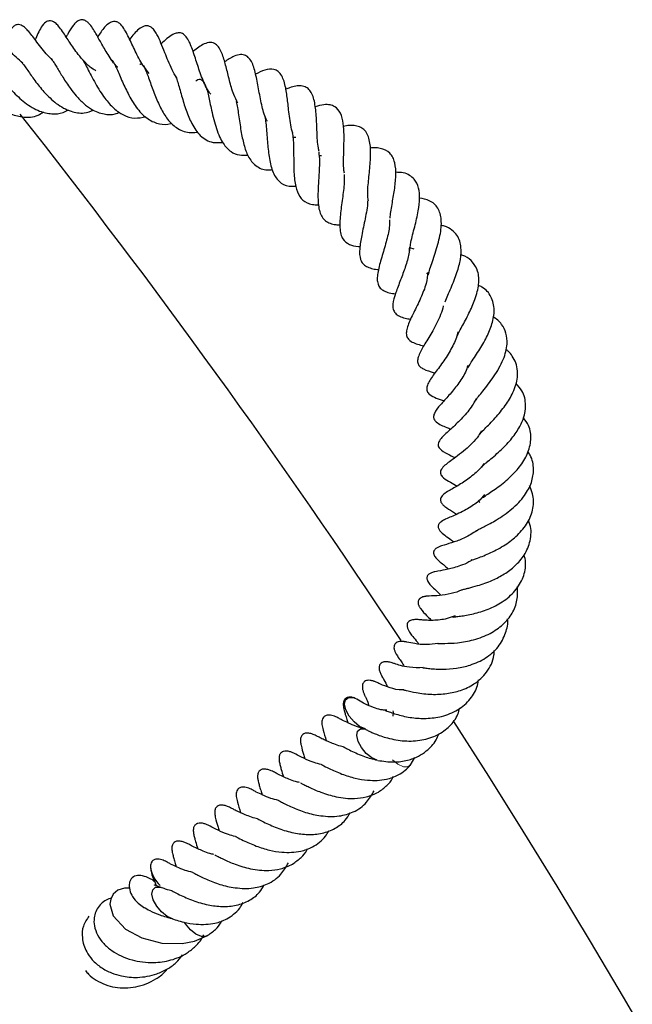
# Model space of a CAD drawing. Units: millimetres. Extents: x 0 to 420, y 0 to 297.
# Drawn here: x 173 to 179, y 243 to 252 of the extents above; entities that cross this region are included whole.
import ezdxf

# ---------------------------------------------------------------- set-up
doc = ezdxf.new("R2010")
doc.units = ezdxf.units.MM

msp = doc.modelspace()

# ---------------------------------------------------------------- linework, layer by layer
at = {"color": 7, "linetype": 'Continuous', "lineweight": 25}
for p, q in [((175.5377, 251.2936), (175.5117, 251.2941)), ((175.775, 251.125), (175.7518, 251.1253)), ((176.5824, 250.2849), (176.6231, 250.2713)), ((176.7595, 250.0405), (176.7391, 250.0439)), ((176.5901, 245.5244), (176.6336, 245.5974))]:
    msp.add_line(p, q, dxfattribs=at)
at = {"color": 7, "linetype": 'Continuous', "lineweight": 25, "flags": 128}
for points in [[(176.0734, 245.9231), (176.0291, 245.9764), (175.9985, 246.0339), (175.9863, 246.0869), (175.9942, 246.1274), (176.0212, 246.1492), (176.063, 246.1489), (176.0683, 246.1475)], [(176.175, 245.86), (176.1246, 245.8822), (176.0734, 245.9231)], [(176.1854, 245.6341), (176.1411, 245.6873), (176.1105, 245.7449), (176.0983, 245.7979), (176.1062, 245.8384), (176.1332, 245.8602), (176.1741, 245.8601)], [(176.2869, 245.5709), (176.2366, 245.5932), (176.1854, 245.6341)], [(174.0097, 244.3958), (173.9617, 244.3967), (173.9009, 244.3767), (173.8588, 244.3411), (173.8355, 244.2961), (173.8287, 244.2476), (173.8586, 244.1411), (173.9712, 244.0187), (174.1215, 243.9385), (174.3062, 243.8919), (174.4939, 243.8878), (174.6072, 243.909), (174.7207, 243.9568), (174.7207, 243.9568)], [(174.4049, 244.115), (174.4046, 244.1151), (174.3543, 244.1369), (174.3031, 244.1774), (174.2585, 244.2305), (174.2276, 244.288), (174.2148, 244.3412), (174.2223, 244.3821), (174.2488, 244.4044)], [(174.2488, 244.4044), (174.2904, 244.4046), (174.3116, 244.3977)], [(174.7203, 243.9566), (174.7114, 243.9526), (174.6699, 243.9524), (174.6197, 243.9741), (174.5684, 244.0146), (174.5239, 244.0677), (174.5144, 244.0824)]]:
    msp.add_lwpolyline(points, dxfattribs=at)
at = {"color": 8, "linetype": 'Continuous', "lineweight": 18, "flags": 128}
msp.add_lwpolyline([(176.5911, 245.5255), (176.5697, 245.5117), (176.5279, 245.512), (176.4775, 245.5343), (176.4263, 245.5752)], dxfattribs=at)
at = {"color": 7, "linetype": 'Continuous', "lineweight": 25}
for centre, radius, start, end in [((116.959, 207.2242), 71.4286, 33.522289, 38.313746), ((116.959, 207.2242), 71.4286, 273.123897, 32.80962), ((174.4571, 244.618), 0.2571, 185.06035, 230.00886)]:
    msp.add_arc(centre, radius, start, end, dxfattribs=at)
for points, knots in [([(173.6995, 251.9077), (173.6886, 251.9137), (173.65, 251.9351), (173.595, 251.9886), (173.5388, 252.0538), (173.4814, 252.1326), (173.4226, 252.2232), (173.373, 252.3006), (173.3308, 252.3449), (173.2968, 252.3648), (173.2657, 252.3683), (173.2306, 252.3545), (173.193, 252.3066), (173.167, 252.2516), (173.1498, 252.2103), (173.1416, 252.1905)], [0, 0, 0, 0, 0.037602, 0.133551, 0.218933, 0.28964, 0.43114, 0.590258, 0.648642, 0.686069, 0.71953, 0.764514, 0.838398, 0.922751, 1, 1, 1, 1]), ([(173.9003, 251.9407), (173.8999, 251.9411), (173.8645, 251.9734), (173.8123, 252.0533), (173.7444, 252.1672), (173.6951, 252.2579), (173.6574, 252.3232), (173.6105, 252.3652), (173.5846, 252.377), (173.5607, 252.377), (173.5376, 252.3687), (173.5133, 252.3506), (173.4742, 252.3043), (173.4511, 252.2644), (173.4311, 252.2267), (173.4263, 252.2176)], [0, 0, 0, 0, 0.00202, 0.154296, 0.293045, 0.43099, 0.59734, 0.638236, 0.673281, 0.70183, 0.725121, 0.764374, 0.814738, 0.955382, 1, 1, 1, 1]), ([(174.1891, 251.8827), (174.1733, 251.9022), (174.1262, 251.9607), (174.0663, 252.0753), (174.0062, 252.2034), (173.9634, 252.2932), (173.913, 252.3493), (173.879, 252.3621), (173.8484, 252.3595), (173.7948, 252.3308), (173.758, 252.2824), (173.7264, 252.2354), (173.7159, 252.2199)], [0, 0, 0, 0, 0.0789364, 0.2356573, 0.3954908, 0.5692048, 0.6458166, 0.7004994, 0.7448167, 0.7902289, 0.9302936, 1, 1, 1, 1]), ([(173.0266, 251.9764), (173.0055, 251.9948), (172.9444, 252.0482), (172.8687, 252.1351), (172.8153, 252.1981), (172.7709, 252.2409), (172.7418, 252.2617), (172.716, 252.2718), (172.6984, 252.2738), (172.6857, 252.2719), (172.6751, 252.2684), (172.6616, 252.26), (172.6454, 252.2436), (172.6185, 252.1953), (172.6081, 252.144), (172.5976, 252.091), (172.5932, 252.0691)], [0, 0, 0, 0, 0.099684, 0.2896832, 0.4638347, 0.5334084, 0.5886241, 0.6127682, 0.6402618, 0.6558789, 0.6727841, 0.6914401, 0.7118763, 0.7563427, 0.8990376, 1, 1, 1, 1]), ([(173.3001, 252.0086), (173.2854, 252.0215), (173.2495, 252.0529), (173.2029, 252.1109), (173.1375, 252.1954), (173.1022, 252.2454), (173.0534, 252.2998), (173.0202, 252.3253), (172.9917, 252.3328), (172.9726, 252.3316), (172.9519, 252.3242), (172.9316, 252.3064), (172.9106, 252.2757), (172.8931, 252.2361), (172.8794, 252.1953), (172.8689, 252.1594), (172.8636, 252.1411)], [0, 0, 0, 0, 0.065858, 0.160315, 0.263491, 0.473751, 0.54548, 0.607101, 0.637593, 0.655019, 0.674584, 0.71348, 0.749511, 0.816472, 0.906308, 1, 1, 1, 1]), ([(174.4464, 251.838), (174.4452, 251.8397), (174.4275, 251.8636), (174.3998, 251.9184), (174.3635, 251.9968), (174.329, 252.084), (174.2983, 252.1623), (174.2689, 252.2306), (174.2374, 252.2804), (174.2106, 252.3072), (174.1839, 252.3196), (174.1607, 252.3212), (174.1311, 252.3155), (174.0763, 252.2805), (174.0365, 252.2305), (174.0094, 252.1963)], [0, 0, 0, 0, 0.006976, 0.097517, 0.191146, 0.280898, 0.409972, 0.533583, 0.603314, 0.656496, 0.699711, 0.722399, 0.751405, 0.830244, 1, 1, 1, 1]), ([(174.7554, 251.6933), (174.7489, 251.702), (174.7144, 251.7473), (174.6703, 251.8533), (174.6232, 251.9933), (174.584, 252.1203), (174.5441, 252.2095), (174.4953, 252.2526), (174.4611, 252.2593), (174.3938, 252.2401), (174.3449, 252.1985), (174.3049, 252.1581), (174.301, 252.1542)], [0, 0, 0, 0, 0.034375, 0.180164, 0.324334, 0.474681, 0.622867, 0.692229, 0.758722, 0.813629, 0.981721, 1, 1, 1, 1]), ([(175.0052, 251.609), (174.9918, 251.6354), (174.9593, 251.6998), (174.9335, 251.7981), (174.9116, 251.885), (174.8918, 251.966), (174.8653, 252.0568), (174.8256, 252.1425), (174.7659, 252.1721), (174.6918, 252.159), (174.6355, 252.1196), (174.5986, 252.0891), (174.5933, 252.0846)], [0, 0, 0, 0, 0.094042, 0.229823, 0.299268, 0.372784, 0.520676, 0.666044, 0.744023, 0.824254, 0.974266, 1, 1, 1, 1]), ([(173.2926, 252.0125), (173.2922, 252.0126), (173.2908, 252.0129), (173.2987, 252.0049), (173.3151, 251.9803), (173.3382, 251.9427), (173.3746, 251.8817), (173.4169, 251.8126), (173.4691, 251.7381), (173.5218, 251.6719), (173.5857, 251.6057), (173.6706, 251.5414), (173.769, 251.507), (173.8558, 251.5007), (173.9036, 251.5213), (173.9167, 251.5269)], [0, 0, 0, 0, 0.022803, 0.087762, 0.156197, 0.216417, 0.271777, 0.379469, 0.438888, 0.514123, 0.606304, 0.695795, 0.835572, 0.955061, 1, 1, 1, 1]), ([(173.5712, 252.0235), (173.5701, 252.0226), (173.5675, 252.0205), (173.5617, 252.0249), (173.5701, 252.0211), (173.5935, 251.9832), (173.632, 251.9095), (173.6919, 251.7924), (173.7736, 251.6593), (173.8625, 251.5596), (173.9533, 251.4942), (174.0526, 251.4652), (174.1241, 251.4785), (174.1587, 251.4849)], [0, 0, 0, 0, 0.070877, 0.167441, 0.257776, 0.306824, 0.362292, 0.486008, 0.605661, 0.701165, 0.798739, 0.902579, 1, 1, 1, 1]), ([(173.839, 252.0065), (173.8405, 252.0071), (173.8439, 252.0084), (173.853, 251.9992), (173.8694, 251.9715), (173.8904, 251.9275), (173.9144, 251.8717), (173.9504, 251.7882), (174.0036, 251.6758), (174.081, 251.5503), (174.1764, 251.4572), (174.2801, 251.4152), (174.355, 251.4114), (174.3946, 251.4249), (174.3976, 251.4259)], [0, 0, 0, 0, 0.088221, 0.204672, 0.265728, 0.323863, 0.380759, 0.43686, 0.539794, 0.653432, 0.773819, 0.889173, 0.991569, 1, 1, 1, 1]), ([(175.2758, 251.4434), (175.2745, 251.4457), (175.2532, 251.4831), (175.2265, 251.5797), (175.1979, 251.7254), (175.173, 251.8661), (175.1473, 251.9653), (175.1091, 252.0259), (175.0743, 252.0517), (175.0343, 252.0608), (174.9607, 252.042), (174.9118, 252.0094), (174.8828, 251.9901)], [0, 0, 0, 0, 0.008707, 0.142577, 0.28556, 0.433736, 0.579052, 0.64826, 0.721364, 0.801813, 0.88251, 1, 1, 1, 1]), ([(172.7534, 251.9293), (172.7526, 251.9297), (172.7496, 251.9309), (172.7592, 251.9224), (172.7784, 251.8992), (172.8094, 251.8608), (172.8567, 251.8029), (172.9333, 251.714), (173.0478, 251.6085), (173.1727, 251.5335), (173.2918, 251.5074), (173.3808, 251.5123), (173.43, 251.5396), (173.4463, 251.5486)], [0, 0, 0, 0, 0.022517, 0.08635, 0.147051, 0.20715, 0.266259, 0.387779, 0.533004, 0.690318, 0.817207, 0.939351, 1, 1, 1, 1]), ([(173.0222, 251.9805), (173.0201, 251.9821), (173.0169, 251.9846), (173.0292, 251.9703), (173.0448, 251.9493), (173.0797, 251.8995), (173.1364, 251.8177), (173.2265, 251.7052), (173.3373, 251.5977), (173.4635, 251.5298), (173.5828, 251.5105), (173.6511, 251.5357), (173.6805, 251.5465)], [0, 0, 0, 0, 0.069716, 0.106386, 0.141241, 0.207311, 0.32573, 0.447424, 0.59426, 0.755301, 0.894638, 1, 1, 1, 1]), ([(174.1042, 251.9662), (174.1058, 251.9673), (174.1127, 251.9724), (174.1177, 251.9694), (174.125, 251.969), (174.1412, 251.9465), (174.1559, 251.9169), (174.1741, 251.8714), (174.2022, 251.7933), (174.2315, 251.7093), (174.2665, 251.6252), (174.3039, 251.5466), (174.3579, 251.4564), (174.4428, 251.3728), (174.5372, 251.3388), (174.6064, 251.3385), (174.6335, 251.3457), (174.636, 251.3464)], [0, 0, 0, 0, 0.023709, 0.101927, 0.235074, 0.285509, 0.329827, 0.375399, 0.424471, 0.521705, 0.568249, 0.614946, 0.708394, 0.807836, 0.929399, 0.993418, 1, 1, 1, 1]), ([(175.5092, 251.3331), (175.5029, 251.3581), (175.4903, 251.4082), (175.479, 251.4889), (175.4702, 251.5651), (175.4605, 251.6528), (175.447, 251.7581), (175.4191, 251.8511), (175.3803, 251.9033), (175.3286, 251.9283), (175.2552, 251.9193), (175.1968, 251.8903), (175.1679, 251.8759)], [0, 0, 0, 0, 0.083995, 0.168632, 0.245784, 0.317319, 0.45748, 0.609706, 0.690159, 0.763057, 0.8828, 1, 1, 1, 1]), ([(172.4885, 251.8577), (172.4888, 251.8576), (172.4893, 251.8576), (172.5012, 251.8463), (172.5225, 251.8244), (172.5599, 251.7847), (172.6189, 251.7226), (172.6985, 251.646), (172.8004, 251.569), (172.908, 251.5084), (173.0321, 251.4772), (173.1423, 251.4793), (173.201, 251.5191), (173.2167, 251.5298)], [0, 0, 0, 0, 0.0412456, 0.0737827, 0.1103068, 0.1914289, 0.2665955, 0.3957744, 0.5108239, 0.6283757, 0.7645264, 0.9368184, 1, 1, 1, 1]), ([(174.4308, 251.8587), (174.4324, 251.8552), (174.4384, 251.8423), (174.4511, 251.8046), (174.4688, 251.7454), (174.4933, 251.6585), (174.5273, 251.5427), (174.5825, 251.4118), (174.6451, 251.3195), (174.7142, 251.2695), (174.7799, 251.2436), (174.8354, 251.2477), (174.8657, 251.2499)], [0, 0, 0, 0, 0.028305, 0.10458, 0.178624, 0.252357, 0.390249, 0.528516, 0.691551, 0.785817, 0.883275, 1, 1, 1, 1]), ([(174.6174, 251.8165), (174.6242, 251.8207), (174.6439, 251.8327), (174.6597, 251.8297), (174.6811, 251.8222), (174.7035, 251.7849), (174.7209, 251.732), (174.7344, 251.6785), (174.7483, 251.6141), (174.7705, 251.5125), (174.7971, 251.4011), (174.8355, 251.3004), (174.8772, 251.2255), (174.9354, 251.1617), (175.0136, 251.1284), (175.0705, 251.1318), (175.0964, 251.1334)], [0, 0, 0, 0, 0.042965, 0.124602, 0.216226, 0.320558, 0.367597, 0.412866, 0.459179, 0.509418, 0.629799, 0.690559, 0.747939, 0.845393, 0.929828, 1, 1, 1, 1]), ([(175.7529, 251.1668), (175.7502, 251.1771), (175.7369, 251.2292), (175.7333, 251.3471), (175.7275, 251.4975), (175.7149, 251.6101), (175.6934, 251.6853), (175.6663, 251.7321), (175.6353, 251.7565), (175.5919, 251.7707), (175.5379, 251.7685), (175.4906, 251.7574), (175.4584, 251.7432), (175.447, 251.7382)], [0, 0, 0, 0, 0.036733, 0.185954, 0.340642, 0.494993, 0.572204, 0.650176, 0.733153, 0.811371, 0.884961, 0.959354, 1, 1, 1, 1]), ([(174.9892, 251.6239), (174.9932, 251.6064), (175.0012, 251.5714), (175.0118, 251.5032), (175.022, 251.4306), (175.0365, 251.336), (175.0588, 251.2261), (175.0992, 251.1115), (175.1558, 251.0407), (175.2184, 251.0066), (175.2682, 250.9926), (175.3065, 250.998), (175.3207, 250.9999)], [0, 0, 0, 0, 0.080159, 0.159996, 0.239652, 0.31745, 0.457368, 0.59584, 0.759761, 0.856189, 0.946854, 1, 1, 1, 1]), ([(175.9854, 250.9658), (175.9833, 250.9775), (175.9745, 251.0263), (175.9781, 251.1138), (175.9821, 251.2621), (175.9836, 251.398), (175.9538, 251.522), (175.9082, 251.5756), (175.8525, 251.5964), (175.7933, 251.5985), (175.7431, 251.5843), (175.7153, 251.5764)], [0, 0, 0, 0, 0.042877, 0.180193, 0.256682, 0.492445, 0.624174, 0.749642, 0.821033, 0.900637, 1, 1, 1, 1]), ([(175.2503, 251.4984), (175.2523, 251.4899), (175.258, 251.4663), (175.265, 251.4102), (175.2716, 251.3355), (175.279, 251.2367), (175.2879, 251.1374), (175.3051, 251.0482), (175.3296, 250.9633), (175.3787, 250.8866), (175.4537, 250.8443), (175.5165, 250.8464), (175.5377, 250.8471)], [0, 0, 0, 0, 0.042978, 0.118623, 0.200102, 0.281723, 0.427707, 0.505141, 0.588714, 0.759331, 0.918872, 1, 1, 1, 1]), ([(176.2061, 250.7086), (176.2036, 250.7235), (176.195, 250.7761), (176.2076, 250.8966), (176.2225, 251.051), (176.2304, 251.1995), (176.2103, 251.3025), (176.1746, 251.3605), (176.1385, 251.389), (176.0885, 251.4036), (176.0355, 251.4083), (175.9943, 251.3998), (175.9751, 251.3959)], [0, 0, 0, 0, 0.055847, 0.196694, 0.341023, 0.487554, 0.638236, 0.717031, 0.796136, 0.869134, 0.939189, 1, 1, 1, 1]), ([(175.5059, 251.3382), (175.5069, 251.3338), (175.5112, 251.3135), (175.5148, 251.2668), (175.5176, 251.1997), (175.5183, 251.1264), (175.5189, 251.051), (175.5208, 250.9755), (175.5263, 250.9048), (175.5404, 250.8253), (175.5709, 250.7445), (175.6256, 250.6977), (175.6876, 250.6782), (175.7269, 250.6762), (175.746, 250.6753)], [0, 0, 0, 0, 0.0213885, 0.0971371, 0.1728151, 0.2480889, 0.3237334, 0.4012618, 0.4808539, 0.5562757, 0.6967549, 0.8454179, 0.9247683, 1, 1, 1, 1]), ([(176.4049, 250.5541), (176.407, 250.5724), (176.4115, 250.6117), (176.4267, 250.7004), (176.4467, 250.8123), (176.4621, 250.9485), (176.4549, 251.0477), (176.4318, 251.1131), (176.394, 251.1638), (176.3346, 251.1926), (176.2695, 251.2011), (176.236, 251.1987), (176.2243, 251.1979)], [0, 0, 0, 0, 0.0642987, 0.1378693, 0.2764891, 0.4178713, 0.5725077, 0.6510323, 0.7287247, 0.8819431, 0.9588638, 1, 1, 1, 1]), ([(175.7493, 251.1589), (175.7521, 251.1334), (175.7567, 251.0928), (175.7542, 251.0188), (175.7493, 250.9303), (175.7416, 250.81), (175.7405, 250.6891), (175.7572, 250.6105), (175.7788, 250.5632), (175.8102, 250.5269), (175.8528, 250.5042), (175.8971, 250.4936), (175.9315, 250.4925), (175.9447, 250.4921)], [0, 0, 0, 0, 0.108575, 0.173776, 0.238935, 0.381549, 0.54886, 0.634389, 0.716809, 0.794544, 0.872086, 0.951111, 1, 1, 1, 1]), ([(175.9832, 250.9537), (175.9836, 250.9347), (175.9844, 250.8955), (175.9788, 250.8267), (175.9698, 250.7524), (175.959, 250.6763), (175.9459, 250.5756), (175.9395, 250.481), (175.95, 250.4047), (175.9742, 250.3504), (176.0234, 250.31), (176.084, 250.2934), (176.1244, 250.2931), (176.1287, 250.2931)], [0, 0, 0, 0, 0.071782, 0.148981, 0.227326, 0.305843, 0.384501, 0.547223, 0.635188, 0.719473, 0.860397, 0.985383, 1, 1, 1, 1]), ([(176.5835, 250.2384), (176.5869, 250.2683), (176.5945, 250.3365), (176.6325, 250.4735), (176.6651, 250.6149), (176.6791, 250.7351), (176.6713, 250.8391), (176.6367, 250.9067), (176.5862, 250.9485), (176.5315, 250.9731), (176.4801, 250.9739), (176.4552, 250.9743)], [0, 0, 0, 0, 0.1110242, 0.2536223, 0.3927289, 0.5129237, 0.6230332, 0.7576506, 0.8385203, 0.9218502, 1, 1, 1, 1]), ([(176.7571, 250.0313), (176.7615, 250.0494), (176.7702, 250.0854), (176.7956, 250.1572), (176.8304, 250.2606), (176.8606, 250.3671), (176.877, 250.4692), (176.8774, 250.5589), (176.8572, 250.632), (176.8121, 250.6861), (176.7607, 250.7211), (176.7077, 250.7318), (176.6756, 250.7383)], [0, 0, 0, 0, 0.07463, 0.148743, 0.231184, 0.4035, 0.48798, 0.57036, 0.729871, 0.806345, 0.882442, 1, 1, 1, 1]), ([(176.1983, 250.7106), (176.1985, 250.7072), (176.2, 250.6841), (176.1902, 250.6267), (176.172, 250.5219), (176.1435, 250.4005), (176.1211, 250.2658), (176.1254, 250.1835), (176.1535, 250.1339), (176.1869, 250.1081), (176.2321, 250.0914), (176.2686, 250.0824), (176.2947, 250.0814), (176.2981, 250.0812)], [0, 0, 0, 0, 0.014635, 0.099858, 0.187799, 0.361047, 0.509274, 0.669039, 0.747738, 0.827327, 0.90791, 0.988041, 1, 1, 1, 1]), ([(176.3986, 250.5369), (176.3994, 250.5198), (176.4016, 250.4661), (176.3742, 250.35), (176.3329, 250.2084), (176.2994, 250.0963), (176.2865, 250.0192), (176.2873, 249.9663), (176.3002, 249.9258), (176.3263, 249.8953), (176.3722, 249.8742), (176.4134, 249.8627), (176.4455, 249.8595), (176.4556, 249.8585)], [0, 0, 0, 0, 0.065996, 0.206784, 0.353609, 0.502107, 0.577888, 0.656115, 0.739432, 0.821179, 0.895208, 0.967189, 1, 1, 1, 1]), ([(176.9112, 249.7843), (176.9194, 249.8041), (176.9362, 249.8444), (176.9753, 249.9345), (177.0216, 250.0483), (177.0563, 250.1762), (177.0616, 250.2723), (177.0477, 250.346), (177.0213, 250.3991), (176.9738, 250.4449), (176.924, 250.4751), (176.8852, 250.4845), (176.8752, 250.4869)], [0, 0, 0, 0, 0.0767416, 0.1554993, 0.3084698, 0.4438987, 0.5816582, 0.6623525, 0.7570512, 0.8593345, 0.9639372, 1, 1, 1, 1]), ([(176.5825, 250.2861), (176.5819, 250.2663), (176.5802, 250.2104), (176.553, 250.1253), (176.5239, 250.0428), (176.4931, 249.9629), (176.4556, 249.8663), (176.4283, 249.7744), (176.4311, 249.717), (176.4508, 249.677), (176.4885, 249.6507), (176.5374, 249.6339), (176.5774, 249.6275), (176.5956, 249.6245)], [0, 0, 0, 0, 0.073313, 0.207401, 0.272722, 0.339652, 0.480932, 0.626912, 0.701818, 0.779422, 0.859664, 0.93605, 1, 1, 1, 1]), ([(177.0186, 249.4628), (177.0244, 249.4751), (177.0372, 249.5024), (177.0762, 249.5749), (177.1325, 249.6785), (177.1924, 249.8136), (177.2263, 249.9487), (177.2197, 250.0625), (177.17, 250.1481), (177.1153, 250.1976), (177.0676, 250.2133), (177.0539, 250.2178)], [0, 0, 0, 0, 0.055762, 0.123567, 0.260267, 0.396851, 0.551002, 0.706692, 0.834745, 0.952634, 1, 1, 1, 1]), ([(176.7533, 250.0579), (176.7492, 250.0231), (176.7404, 249.9472), (176.686, 249.8142), (176.6207, 249.6822), (176.5747, 249.5851), (176.5539, 249.5169), (176.554, 249.4705), (176.5687, 249.4428), (176.6164, 249.4044), (176.6763, 249.3898), (176.716, 249.3801)], [0, 0, 0, 0, 0.119185, 0.260027, 0.408597, 0.556007, 0.62934, 0.704087, 0.784918, 0.857515, 1, 1, 1, 1]), ([(177.1199, 249.177), (177.1275, 249.1896), (177.1441, 249.2172), (177.18, 249.271), (177.2327, 249.3508), (177.295, 249.4579), (177.3494, 249.5863), (177.371, 249.7179), (177.3419, 249.832), (177.2832, 249.9055), (177.2282, 249.9307), (177.217, 249.9358)], [0, 0, 0, 0, 0.061576, 0.135869, 0.210092, 0.35125, 0.483198, 0.629078, 0.799658, 0.959047, 1, 1, 1, 1]), ([(176.8955, 249.7489), (176.8953, 249.7472), (176.8913, 249.7209), (176.8709, 249.6671), (176.837, 249.5902), (176.7848, 249.4953), (176.7274, 249.4027), (176.6755, 249.3118), (176.6575, 249.2565), (176.6581, 249.2159), (176.6801, 249.1867), (176.7264, 249.1579), (176.7748, 249.1421), (176.8157, 249.1306), (176.8186, 249.1297)], [0, 0, 0, 0, 0.0061134, 0.096512, 0.1856048, 0.2718068, 0.4356287, 0.5808965, 0.662002, 0.7312407, 0.7903184, 0.8478034, 0.9892511, 1, 1, 1, 1]), ([(177.1777, 248.8546), (177.181, 248.8611), (177.1884, 248.8759), (177.2185, 248.9138), (177.2761, 248.9843), (177.3645, 249.0995), (177.4525, 249.25), (177.4868, 249.3884), (177.4778, 249.4968), (177.4344, 249.5837), (177.3815, 249.6269), (177.3534, 249.6499)], [0, 0, 0, 0, 0.0502507, 0.1129872, 0.1782133, 0.3269181, 0.4976887, 0.6489413, 0.7684197, 0.8768752, 1, 1, 1, 1]), ([(177.0285, 249.5099), (177.0246, 249.4926), (177.0158, 249.4544), (176.9812, 249.3735), (176.9197, 249.2686), (176.838, 249.157), (176.7781, 249.0772), (176.7468, 249.0198), (176.7401, 248.9754), (176.7478, 248.9536), (176.7907, 248.9101), (176.8516, 248.8909), (176.9019, 248.8751)], [0, 0, 0, 0, 0.059312, 0.130446, 0.270176, 0.417844, 0.564652, 0.63403, 0.700909, 0.77881, 0.817614, 1, 1, 1, 1]), ([(177.2226, 248.5588), (177.2259, 248.5632), (177.2354, 248.5757), (177.2641, 248.6057), (177.3086, 248.6509), (177.3737, 248.7192), (177.4567, 248.8143), (177.5364, 248.9415), (177.5761, 249.0551), (177.5807, 249.1514), (177.5651, 249.2212), (177.5331, 249.2808), (177.5025, 249.3236), (177.4767, 249.3418), (177.4688, 249.3475)], [0, 0, 0, 0, 0.037156, 0.107741, 0.176169, 0.24438, 0.376183, 0.501874, 0.64886, 0.732587, 0.823574, 0.904735, 0.970474, 1, 1, 1, 1]), ([(177.1204, 249.1993), (177.1137, 249.1782), (177.0945, 249.1179), (177.0414, 249.0423), (176.9874, 248.9724), (176.9301, 248.9064), (176.8704, 248.84), (176.8136, 248.7744), (176.8019, 248.7263), (176.8126, 248.6985), (176.8471, 248.6614), (176.9044, 248.6385), (176.9505, 248.6195), (176.9625, 248.6145)], [0, 0, 0, 0, 0.074018, 0.211933, 0.281303, 0.356028, 0.513395, 0.656191, 0.723546, 0.759936, 0.797105, 0.946881, 1, 1, 1, 1]), ([(177.2336, 248.2512), (177.2347, 248.2534), (177.2374, 248.2587), (177.2569, 248.2775), (177.2931, 248.3085), (177.3453, 248.3516), (177.4184, 248.4149), (177.5047, 248.4998), (177.5852, 248.6095), (177.6398, 248.721), (177.6572, 248.8421), (177.6375, 248.9544), (177.5818, 249.0122), (177.5607, 249.034)], [0, 0, 0, 0, 0.038292, 0.095744, 0.15497, 0.22067, 0.289087, 0.412148, 0.527679, 0.639905, 0.761716, 0.910157, 1, 1, 1, 1]), ([(177.1955, 248.8919), (177.1842, 248.871), (177.1621, 248.8303), (177.1041, 248.7531), (177.0212, 248.6663), (176.9292, 248.5836), (176.8707, 248.5314), (176.848, 248.4868), (176.8458, 248.4677), (176.8497, 248.4526), (176.8728, 248.4191), (176.9273, 248.3888), (176.98, 248.3638), (177.0033, 248.3528)], [0, 0, 0, 0, 0.078075, 0.152752, 0.309439, 0.472364, 0.625829, 0.660891, 0.697336, 0.734158, 0.76687, 0.897105, 1, 1, 1, 1]), ([(177.231, 247.9415), (177.2295, 247.9428), (177.2096, 247.9591), (177.2183, 247.9532), (177.2467, 247.9786), (177.2784, 248.0006), (177.3277, 248.0332), (177.3845, 248.0717), (177.4442, 248.1164), (177.5181, 248.1801), (177.602, 248.2679), (177.6761, 248.3886), (177.7069, 248.5195), (177.694, 248.6329), (177.6491, 248.6952), (177.6324, 248.7184)], [0, 0, 0, 0, 0.016689, 0.214445, 0.27024, 0.322495, 0.373109, 0.424068, 0.475446, 0.524035, 0.616377, 0.715018, 0.821908, 0.933757, 1, 1, 1, 1]), ([(177.2443, 248.5947), (177.2361, 248.581), (177.2125, 248.5415), (177.1607, 248.4844), (177.0927, 248.4208), (177.0249, 248.3682), (176.9553, 248.317), (176.8978, 248.2771), (176.8728, 248.2387), (176.8677, 248.2232), (176.8681, 248.2073), (176.8761, 248.1865), (176.907, 248.1564), (176.9611, 248.1254), (177.0012, 248.103), (177.0214, 248.0917)], [0, 0, 0, 0, 0.053231, 0.153037, 0.245443, 0.363189, 0.480701, 0.642771, 0.674443, 0.695877, 0.711256, 0.728952, 0.779661, 0.888853, 1, 1, 1, 1]), ([(177.1992, 247.6773), (177.1997, 247.6788), (177.2004, 247.6809), (177.2339, 247.7004), (177.2752, 247.7212), (177.3275, 247.7482), (177.4121, 247.7965), (177.5292, 247.8766), (177.6445, 247.9969), (177.7116, 248.1223), (177.7306, 248.2495), (177.7154, 248.3457), (177.6794, 248.3964), (177.672, 248.4067)], [0, 0, 0, 0, 0.119235, 0.174399, 0.225621, 0.276669, 0.330567, 0.466729, 0.604177, 0.722563, 0.836331, 0.966657, 1, 1, 1, 1]), ([(177.271, 248.2997), (177.2627, 248.2884), (177.241, 248.2586), (177.181, 248.2002), (177.0897, 248.1308), (176.9896, 248.0707), (176.9232, 248.0373), (176.8837, 248.0021), (176.871, 247.9828), (176.8676, 247.9662), (176.8703, 247.9479), (176.8859, 247.9235), (176.9256, 247.89), (176.9649, 247.8676), (177.0039, 247.8407), (177.0174, 247.8315)], [0, 0, 0, 0, 0.047229, 0.12354, 0.277149, 0.440391, 0.605775, 0.640022, 0.669088, 0.695939, 0.720025, 0.760878, 0.806379, 0.933039, 1, 1, 1, 1]), ([(177.1536, 247.4154), (177.1513, 247.411), (177.148, 247.4049), (177.1697, 247.4147), (177.2065, 247.4282), (177.2657, 247.4507), (177.3511, 247.4876), (177.4642, 247.5466), (177.5837, 247.6406), (177.6789, 247.7549), (177.7264, 247.8866), (177.7281, 248.0018), (177.6981, 248.0685), (177.6875, 248.0921)], [0, 0, 0, 0, 0.149608, 0.210549, 0.266313, 0.321252, 0.377226, 0.48538, 0.5887, 0.701781, 0.820426, 0.936642, 1, 1, 1, 1]), ([(177.2738, 248.0127), (177.2639, 248), (177.2287, 247.9551), (177.1603, 247.9088), (177.0839, 247.8628), (176.9954, 247.8202), (176.9452, 247.8007), (176.8835, 247.7713), (176.86, 247.7515), (176.8508, 247.7372), (176.847, 247.7249), (176.8474, 247.7115), (176.8534, 247.6937), (176.8669, 247.6752), (176.8962, 247.647), (176.9346, 247.6186), (176.9643, 247.5997), (176.991, 247.5785), (176.9927, 247.5771)], [0, 0, 0, 0, 0.0517429, 0.1840619, 0.2600913, 0.3572152, 0.559488, 0.625114, 0.6544493, 0.6680566, 0.6814276, 0.6955187, 0.7106745, 0.7414988, 0.771487, 0.8622158, 0.9910457, 1, 1, 1, 1]), ([(177.0709, 247.1385), (177.0707, 247.1384), (177.0692, 247.1379), (177.0763, 247.1409), (177.1003, 247.147), (177.1405, 247.1568), (177.2247, 247.1793), (177.3378, 247.2177), (177.4588, 247.2821), (177.5613, 247.3588), (177.6494, 247.4605), (177.6999, 247.5899), (177.7085, 247.7021), (177.6819, 247.7622), (177.6764, 247.7744)], [0, 0, 0, 0, 0.009524, 0.066056, 0.098375, 0.13533, 0.218141, 0.348448, 0.451381, 0.557055, 0.67663, 0.815562, 0.962269, 1, 1, 1, 1]), ([(177.201, 247.6801), (177.1654, 247.6577), (177.0938, 247.6127), (176.9888, 247.5746), (176.9155, 247.5533), (176.8686, 247.5384), (176.8457, 247.5282), (176.8324, 247.5208), (176.8205, 247.5117), (176.8128, 247.5027), (176.8087, 247.4951), (176.8063, 247.4886), (176.805, 247.4818), (176.8054, 247.4725), (176.8082, 247.4608), (176.8153, 247.4466), (176.8329, 247.4231), (176.8599, 247.3985), (176.8981, 247.3673), (176.9269, 247.3419), (176.9426, 247.328)], [0, 0, 0, 0, 0.153788, 0.30972, 0.479679, 0.567752, 0.588219, 0.607317, 0.6254, 0.642185, 0.64959, 0.656106, 0.668107, 0.679371, 0.690508, 0.71161, 0.735621, 0.806373, 0.894016, 1, 1, 1, 1]), ([(177.1572, 247.411), (177.148, 247.4052), (177.114, 247.3832), (177.0354, 247.3517), (176.9275, 247.3221), (176.8701, 247.3147), (176.8195, 247.305), (176.7933, 247.2981), (176.7741, 247.2894), (176.7633, 247.2825), (176.7556, 247.2756), (176.7491, 247.2672), (176.7451, 247.2584), (176.743, 247.2461), (176.745, 247.2308), (176.7523, 247.2134), (176.7643, 247.1956), (176.7834, 247.1737), (176.8153, 247.1434), (176.8353, 247.1268), (176.8631, 247.0974), (176.8713, 247.0887)], [0, 0, 0, 0, 0.037188, 0.138625, 0.310564, 0.493623, 0.540656, 0.584097, 0.602239, 0.616579, 0.627988, 0.637292, 0.652394, 0.667739, 0.684957, 0.705563, 0.731024, 0.758862, 0.818273, 0.946033, 1, 1, 1, 1]), ([(176.9847, 246.8893), (176.9829, 246.8882), (176.9793, 246.886), (177.0058, 246.8901), (177.0512, 246.8955), (177.1077, 246.9039), (177.193, 246.921), (177.3092, 246.9577), (177.4451, 247.0256), (177.561, 247.1259), (177.6357, 247.2506), (177.6598, 247.3658), (177.6443, 247.4361), (177.6391, 247.4595)], [0, 0, 0, 0, 0.056013, 0.11088, 0.167182, 0.22502, 0.283729, 0.40157, 0.524241, 0.658806, 0.798124, 0.932742, 1, 1, 1, 1]), ([(177.0705, 247.1389), (177.062, 247.135), (177.0176, 247.1149), (176.9311, 247.0939), (176.8242, 247.0808), (176.7733, 247.083), (176.7327, 247.0776), (176.7249, 247.0763), (176.7162, 247.0744), (176.7037, 247.071), (176.6884, 247.0647), (176.6761, 247.0555), (176.6694, 247.047), (176.665, 247.039), (176.6622, 247.0289), (176.6622, 247.0172), (176.6643, 247.006), (176.6681, 246.9953), (176.6731, 246.9849), (176.6791, 246.9747), (176.7032, 246.9398), (176.7364, 246.9074), (176.7665, 246.8777), (176.7806, 246.8581), (176.7812, 246.8572)], [0, 0, 0, 0, 0.033395, 0.173663, 0.342861, 0.536296, 0.54629, 0.556382, 0.566942, 0.578066, 0.601338, 0.624263, 0.634501, 0.642367, 0.656026, 0.670483, 0.68448, 0.696916, 0.709968, 0.724521, 0.7411, 0.88839, 0.994732, 1, 1, 1, 1]), ([(176.8463, 246.6455), (176.8461, 246.6454), (176.8437, 246.6446), (176.8496, 246.6459), (176.8663, 246.6457), (176.9222, 246.6453), (177.027, 246.6489), (177.1773, 246.6756), (177.3255, 246.7306), (177.4473, 246.8156), (177.5342, 246.919), (177.5805, 247.0389), (177.5776, 247.1251), (177.5761, 247.1675)], [0, 0, 0, 0, 0.003586, 0.036686, 0.067977, 0.129275, 0.24257, 0.372394, 0.508252, 0.634109, 0.757215, 0.880391, 1, 1, 1, 1]), ([(177.0041, 246.8998), (176.979, 246.8899), (176.9317, 246.8713), (176.8616, 246.8609), (176.7973, 246.8559), (176.7409, 246.8573), (176.7076, 246.86), (176.6819, 246.8624), (176.6578, 246.8639), (176.6434, 246.8641), (176.6315, 246.8638), (176.6171, 246.8624), (176.6007, 246.8589), (176.5839, 246.8519), (176.5704, 246.8408), (176.5626, 246.8264), (176.5604, 246.8114), (176.5618, 246.7975), (176.5656, 246.7841), (176.571, 246.7714), (176.5796, 246.7554), (176.5968, 246.7302), (176.6249, 246.6951), (176.6414, 246.679), (176.6642, 246.6447), (176.6669, 246.6407)], [0, 0, 0, 0, 0.083703, 0.157467, 0.237889, 0.32505, 0.4182, 0.495292, 0.52521, 0.538285, 0.550871, 0.56519, 0.582158, 0.602505, 0.626659, 0.649559, 0.668663, 0.684372, 0.698715, 0.712513, 0.726377, 0.75569, 0.821565, 0.979465, 1, 1, 1, 1]), ([(176.7108, 246.4231), (176.7092, 246.4226), (176.7027, 246.4209), (176.7234, 246.4203), (176.7676, 246.4137), (176.8252, 246.4092), (176.9073, 246.4073), (177.0164, 246.4138), (177.1538, 246.4452), (177.2901, 246.5078), (177.4077, 246.6086), (177.4686, 246.7344), (177.4931, 246.8259), (177.4854, 246.8706), (177.4853, 246.8711)], [0, 0, 0, 0, 0.018991, 0.075064, 0.13763, 0.198123, 0.254892, 0.362085, 0.469814, 0.599552, 0.738773, 0.87899, 0.998765, 1, 1, 1, 1]), ([(176.8459, 246.6458), (176.8103, 246.6409), (176.7282, 246.6298), (176.6272, 246.6432), (176.582, 246.6531), (176.5502, 246.659), (176.5413, 246.6604), (176.5337, 246.6614), (176.5245, 246.6623), (176.5103, 246.663), (176.491, 246.662), (176.47, 246.6561), (176.4552, 246.6468), (176.4444, 246.632), (176.4402, 246.6145), (176.4415, 246.5976), (176.4454, 246.5826), (176.45, 246.5701), (176.4558, 246.5577), (176.4753, 246.5228), (176.4939, 246.4989), (176.5173, 246.4655), (176.5291, 246.4425), (176.5325, 246.436)], [0, 0, 0, 0, 0.1319547, 0.3045758, 0.4723275, 0.4992648, 0.5101259, 0.5203853, 0.5312269, 0.5429248, 0.5686586, 0.5960655, 0.622603, 0.642133, 0.6630289, 0.6884775, 0.7029621, 0.7178045, 0.7330983, 0.7497015, 0.8717471, 0.9634765, 1, 1, 1, 1]), ([(176.53, 246.2186), (176.5299, 246.2187), (176.5296, 246.2189), (176.5376, 246.2171), (176.5675, 246.2093), (176.6534, 246.1896), (176.7804, 246.1735), (176.9245, 246.1802), (177.059, 246.2111), (177.1901, 246.2719), (177.3009, 246.3798), (177.3612, 246.4926), (177.3619, 246.5663), (177.3621, 246.5815)], [0, 0, 0, 0, 0.013126, 0.038293, 0.066761, 0.171077, 0.303762, 0.420787, 0.528595, 0.650531, 0.79785, 0.958271, 1, 1, 1, 1]), ([(176.7102, 246.4229), (176.6666, 246.422), (176.5869, 246.4204), (176.4922, 246.4439), (176.4615, 246.4547), (176.4325, 246.464), (176.4152, 246.4692), (176.3966, 246.4736), (176.38, 246.476), (176.3669, 246.4767), (176.354, 246.476), (176.338, 246.473), (176.3215, 246.4647), (176.3119, 246.4534), (176.3063, 246.4408), (176.3036, 246.4277), (176.3039, 246.4116), (176.3073, 246.3943), (176.3129, 246.3778), (176.3212, 246.3586), (176.3315, 246.3396), (176.3495, 246.3083), (176.3641, 246.2908), (176.3793, 246.2509), (176.3807, 246.2474)], [0, 0, 0, 0, 0.159259, 0.291021, 0.429961, 0.461425, 0.490178, 0.517084, 0.530568, 0.544575, 0.558898, 0.573065, 0.601736, 0.631797, 0.647678, 0.664558, 0.682916, 0.702207, 0.720591, 0.738888, 0.777169, 0.819166, 0.984046, 1, 1, 1, 1]), ([(176.5303, 246.2179), (176.5269, 246.2177), (176.4784, 246.2153), (176.397, 246.2399), (176.3259, 246.2659), (176.2917, 246.2829), (176.273, 246.2911), (176.2597, 246.296), (176.2519, 246.2987), (176.2427, 246.3014), (176.2283, 246.3048), (176.209, 246.3071), (176.1875, 246.3045), (176.1717, 246.2975), (176.1585, 246.2842), (176.1511, 246.2666), (176.1496, 246.2476), (176.1514, 246.23), (176.1544, 246.2155), (176.1586, 246.2013), (176.1633, 246.1884), (176.1717, 246.1679), (176.1816, 246.1468), (176.1961, 246.1205), (176.2065, 246.0848), (176.2096, 246.074)], [0, 0, 0, 0, 0.011687, 0.1682878, 0.3475098, 0.436303, 0.4803105, 0.4892727, 0.4987036, 0.5092592, 0.5210482, 0.5476712, 0.5765391, 0.6047666, 0.6256398, 0.6486597, 0.6767992, 0.6931337, 0.709702, 0.7259929, 0.7424671, 0.7596499, 0.8213532, 0.9462466, 1, 1, 1, 1]), ([(176.3612, 246.0297), (176.3605, 246.0298), (176.3565, 246.0307), (176.3765, 246.0238), (176.4178, 246.0085), (176.4909, 245.9848), (176.6007, 245.9602), (176.7417, 245.9529), (176.8894, 245.9703), (177.0332, 246.0296), (177.1466, 246.1282), (177.206, 246.2284), (177.2153, 246.2944), (177.2177, 246.3119)], [0, 0, 0, 0, 0.012506, 0.065086, 0.12812, 0.190616, 0.309981, 0.418867, 0.538903, 0.677356, 0.819706, 0.952043, 1, 1, 1, 1]), ([(176.0551, 246.1504), (176.0539, 246.1506), (176.0468, 246.1521), (176.0339, 246.1524), (176.0183, 246.1503), (176.0023, 246.1443), (175.9914, 246.1356), (175.9826, 246.1225), (175.9772, 246.1086), (175.9745, 246.0914), (175.975, 246.0725), (175.9778, 246.0543), (175.9843, 246.0238), (175.9901, 246.0027), (176.0023, 245.9622), (176.0116, 245.9302), (176.0158, 245.9161)], [0, 0, 0, 0, 0.0095105, 0.053414, 0.0908959, 0.1240039, 0.184129, 0.2182762, 0.2568468, 0.3004573, 0.3475559, 0.3915854, 0.4357427, 0.6279112, 0.8364355, 1, 1, 1, 1]), ([(176.3741, 246.0308), (176.3614, 246.0314), (176.3238, 246.0331), (176.2653, 246.0517), (176.1856, 246.0814), (176.1257, 246.1182), (176.0889, 246.1371), (176.0693, 246.1472)], [0, 0, 0, 0, 0.08007, 0.23763, 0.442866, 0.702721, 1, 1, 1, 1]), ([(176.1786, 245.8581), (176.1778, 245.8582), (176.1761, 245.8582), (176.1993, 245.8455), (176.2342, 245.8289), (176.2704, 245.813), (176.3201, 245.794), (176.4084, 245.7674), (176.5387, 245.7435), (176.6983, 245.7515), (176.8428, 245.7976), (176.9551, 245.88), (177.0243, 245.9677), (177.0405, 246.0323), (177.0454, 246.0519)], [0, 0, 0, 0, 0.052438, 0.113771, 0.162035, 0.198788, 0.251732, 0.30844, 0.437953, 0.570084, 0.699827, 0.823961, 0.946767, 1, 1, 1, 1]), ([(176.4317, 246.0266), (176.4322, 246.0179), (176.433, 246.0017), (176.4303, 245.985), (176.4291, 245.9772)], [0, 0, 0, 0, 0.531497, 1, 1, 1, 1]), ([(176.1798, 245.8608), (176.1506, 245.8674), (176.0888, 245.8814), (176.0212, 245.914), (175.9704, 245.9362), (175.9395, 245.9541), (175.9169, 245.9658), (175.895, 245.9753), (175.871, 245.9831), (175.8473, 245.987), (175.8262, 245.9859), (175.8105, 245.9804), (175.8027, 245.9752), (175.7941, 245.9675), (175.7862, 245.9577), (175.7767, 245.9355), (175.7781, 245.9145), (175.7789, 245.9011)], [0, 0, 0, 0, 0.156513, 0.332056, 0.506154, 0.601811, 0.649235, 0.69469, 0.73788, 0.776798, 0.810029, 0.842355, 0.8738, 0.885469, 0.898557, 0.935302, 1, 1, 1, 1]), ([(175.7789, 245.9011), (175.782, 245.885), (175.7894, 245.8463), (175.8079, 245.7858), (175.8187, 245.7506)], [0, 0, 0, 0, 0.418284, 1, 1, 1, 1]), ([(175.888, 245.7212), (175.8704, 245.7284), (175.8374, 245.742), (175.7931, 245.762), (175.7564, 245.7799), (175.7429, 245.7891), (175.7047, 245.8073), (175.6815, 245.8157), (175.6584, 245.8206), (175.6404, 245.8217), (175.6247, 245.8197), (175.6086, 245.8138), (175.5976, 245.8052), (175.5887, 245.7924), (175.5833, 245.7788), (175.5804, 245.7618), (175.5807, 245.7431), (175.5833, 245.7247), (175.5942, 245.6735), (175.6032, 245.6495), (175.6167, 245.6004), (175.6207, 245.5858)], [0, 0, 0, 0, 0.083078, 0.155407, 0.263345, 0.374207, 0.409114, 0.453884, 0.479267, 0.502897, 0.523062, 0.540856, 0.572991, 0.591127, 0.611602, 0.634738, 0.659965, 0.683589, 0.707142, 0.912636, 1, 1, 1, 1]), ([(176.2912, 245.57), (176.3407, 245.5628), (176.4347, 245.5492), (176.563, 245.5669), (176.6633, 245.6037), (176.7532, 245.6647), (176.8209, 245.7317), (176.8453, 245.7949), (176.8527, 245.8141)], [0, 0, 0, 0, 0.2079491, 0.3953982, 0.5577916, 0.6917939, 0.9065271, 1, 1, 1, 1]), ([(175.9739, 245.6961), (175.9659, 245.6977), (175.9336, 245.7039), (175.9076, 245.7137), (175.888, 245.7212)], [0, 0, 0, 0, 0.246191, 1, 1, 1, 1]), ([(175.971, 245.6976), (175.9709, 245.6976), (175.9708, 245.6978), (175.9784, 245.6939), (175.9994, 245.6816), (176.0427, 245.6599), (176.1037, 245.6331), (176.1824, 245.5984), (176.2461, 245.5827), (176.2851, 245.573)], [0, 0, 0, 0, 0.03697, 0.107844, 0.189903, 0.379434, 0.563472, 0.732405, 1, 1, 1, 1]), ([(175.7714, 245.5328), (175.7494, 245.5381), (175.6878, 245.5526), (175.6023, 245.5939), (175.5527, 245.6191), (175.5203, 245.6363), (175.4988, 245.645), (175.479, 245.6517), (175.4542, 245.6568), (175.4308, 245.6553), (175.4171, 245.6504), (175.4091, 245.6461), (175.4012, 245.64), (175.3941, 245.6311), (175.3885, 245.6198), (175.3849, 245.6076), (175.3832, 245.5922), (175.3839, 245.5757), (175.3879, 245.5478), (175.3941, 245.5242), (175.4063, 245.4795), (175.4176, 245.4429), (175.4248, 245.4196)], [0, 0, 0, 0, 0.087166, 0.24343, 0.41916, 0.476698, 0.495841, 0.514277, 0.552254, 0.584758, 0.595558, 0.603791, 0.616525, 0.634138, 0.647408, 0.665352, 0.684382, 0.702983, 0.722669, 0.795056, 0.869919, 1, 1, 1, 1]), ([(175.5726, 245.3673), (175.56, 245.37), (175.5009, 245.3827), (175.4284, 245.4185), (175.3673, 245.4459), (175.3461, 245.4596), (175.3102, 245.4766), (175.2868, 245.4851), (175.2635, 245.4899), (175.2455, 245.4909), (175.2298, 245.4887), (175.2139, 245.4827), (175.203, 245.474), (175.1941, 245.4609), (175.1888, 245.447), (175.1861, 245.4298), (175.1866, 245.4109), (175.1893, 245.3927), (175.1959, 245.3622), (175.2016, 245.3411), (175.2138, 245.3006), (175.2232, 245.2686), (175.2273, 245.2545)], [0, 0, 0, 0, 0.04707, 0.222088, 0.353154, 0.440003, 0.470788, 0.510373, 0.532787, 0.553496, 0.571176, 0.586793, 0.615154, 0.631262, 0.649455, 0.670026, 0.692243, 0.713011, 0.73384, 0.824486, 0.922847, 1, 1, 1, 1]), ([(175.772, 245.5331), (175.7716, 245.5333), (175.7699, 245.534), (175.7751, 245.5318), (175.7911, 245.5223), (175.8534, 245.4899), (175.9204, 245.4619), (175.9608, 245.445)], [0, 0, 0, 0, 0.024705, 0.11869, 0.21938, 0.528647, 1, 1, 1, 1]), ([(175.9608, 245.445), (176.0014, 245.431), (176.0784, 245.4043), (176.2205, 245.3824), (176.3584, 245.3874), (176.4713, 245.4291), (176.5429, 245.4746), (176.5755, 245.5101), (176.5906, 245.5267)], [0, 0, 0, 0, 0.180273, 0.341909, 0.594589, 0.77263, 0.894063, 1, 1, 1, 1]), ([(175.5812, 245.3648), (175.5813, 245.3647), (175.5813, 245.3646), (175.5934, 245.3574), (175.6182, 245.3443), (175.6767, 245.3164), (175.7724, 245.273), (175.9163, 245.2303), (176.0614, 245.2141), (176.1932, 245.2326), (176.2956, 245.2722), (176.3728, 245.3347), (176.4189, 245.3846), (176.4331, 245.416), (176.4354, 245.4211)], [0, 0, 0, 0, 0.0242446, 0.0537104, 0.1098498, 0.1638288, 0.2792978, 0.4125914, 0.5660041, 0.6699482, 0.7930137, 0.8975653, 0.9833872, 1, 1, 1, 1]), ([(175.3803, 245.2021), (175.3551, 245.2078), (175.2972, 245.221), (175.2328, 245.2524), (175.1819, 245.2746), (175.151, 245.2925), (175.1285, 245.3042), (175.1066, 245.3137), (175.0826, 245.3215), (175.0589, 245.3254), (175.0378, 245.3243), (175.0221, 245.3188), (175.0142, 245.3136), (175.0057, 245.3059), (174.9977, 245.2961), (174.9883, 245.2739), (174.9896, 245.2529), (174.9905, 245.2395)], [0, 0, 0, 0, 0.13883, 0.318053, 0.495801, 0.593464, 0.641882, 0.68829, 0.732385, 0.772119, 0.806047, 0.83905, 0.871154, 0.883068, 0.896431, 0.933945, 1, 1, 1, 1]), ([(174.9905, 245.2395), (174.9935, 245.2234), (175.0009, 245.1847), (175.0194, 245.1242), (175.0302, 245.089)], [0, 0, 0, 0, 0.418284, 1, 1, 1, 1]), ([(175.3794, 245.2014), (175.3792, 245.2016), (175.3786, 245.2021), (175.3896, 245.1959), (175.4112, 245.1839), (175.4482, 245.1655), (175.5208, 245.1326), (175.6268, 245.0883), (175.7786, 245.0558), (175.9305, 245.0508), (176.0769, 245.0933), (176.1898, 245.1712), (176.2373, 245.2538), (176.2586, 245.2909)], [0, 0, 0, 0, 0.029791, 0.058135, 0.08728, 0.147087, 0.2085, 0.329391, 0.451815, 0.601904, 0.728365, 0.878041, 1, 1, 1, 1]), ([(175.0995, 245.0596), (175.0819, 245.0668), (175.049, 245.0804), (175.0047, 245.1004), (174.9679, 245.1183), (174.9545, 245.1275), (174.9162, 245.1457), (174.8931, 245.1541), (174.8699, 245.159), (174.8519, 245.1601), (174.8362, 245.1581), (174.8201, 245.1522), (174.8092, 245.1436), (174.8003, 245.1308), (174.7948, 245.1172), (174.7919, 245.1002), (174.7922, 245.0815), (174.7948, 245.0631), (174.8057, 245.0119), (174.8147, 244.9879), (174.8282, 244.9388), (174.8322, 244.9242)], [0, 0, 0, 0, 0.083078, 0.155407, 0.263345, 0.374207, 0.409114, 0.453884, 0.479267, 0.502897, 0.523062, 0.540856, 0.572991, 0.591127, 0.611602, 0.634738, 0.659965, 0.683589, 0.707142, 0.912636, 1, 1, 1, 1]), ([(175.1854, 245.0345), (175.1775, 245.0361), (175.1451, 245.0423), (175.1191, 245.0521), (175.0995, 245.0596)], [0, 0, 0, 0, 0.2461912, 1, 1, 1, 1]), ([(175.1825, 245.036), (175.1825, 245.036), (175.1823, 245.0362), (175.1899, 245.0323), (175.211, 245.02), (175.2543, 244.9984), (175.3152, 244.9713), (175.4011, 244.9345), (175.5156, 244.9022), (175.6521, 244.8848), (175.7839, 244.8963), (175.9007, 244.9414), (175.9877, 245.0055), (176.0226, 245.0645), (176.0366, 245.0883)], [0, 0, 0, 0, 0.0148218, 0.0432358, 0.0761343, 0.1521196, 0.2259025, 0.2936297, 0.4226718, 0.5411711, 0.6650034, 0.7941189, 0.9169883, 1, 1, 1, 1]), ([(174.9829, 244.8712), (174.9609, 244.8765), (174.8994, 244.891), (174.8138, 244.9323), (174.7642, 244.9575), (174.7318, 244.9747), (174.7103, 244.9834), (174.6906, 244.9901), (174.6657, 244.9952), (174.6424, 244.9937), (174.6287, 244.9888), (174.6206, 244.9845), (174.6128, 244.9783), (174.6056, 244.9695), (174.6, 244.9582), (174.5965, 244.946), (174.5948, 244.9306), (174.5955, 244.9141), (174.5994, 244.8861), (174.6057, 244.8626), (174.6179, 244.8179), (174.6291, 244.7813), (174.6363, 244.758)], [0, 0, 0, 0, 0.087166, 0.24343, 0.41916, 0.476698, 0.495841, 0.514277, 0.552254, 0.584758, 0.595558, 0.603791, 0.616525, 0.634138, 0.647408, 0.665352, 0.684382, 0.702983, 0.722669, 0.795056, 0.869919, 1, 1, 1, 1]), ([(174.9835, 244.8715), (174.9832, 244.8717), (174.9814, 244.8724), (174.9866, 244.8702), (175.0026, 244.8607), (175.0649, 244.8283), (175.1319, 244.8003), (175.1723, 244.7834)], [0, 0, 0, 0, 0.024705, 0.11869, 0.21938, 0.528647, 1, 1, 1, 1]), ([(175.1723, 244.7834), (175.213, 244.7694), (175.29, 244.7427), (175.4321, 244.7208), (175.5697, 244.726), (175.6833, 244.7671), (175.7568, 244.8163), (175.8096, 244.8658), (175.832, 244.9074), (175.8415, 244.925)], [0, 0, 0, 0, 0.162109, 0.307458, 0.534679, 0.694781, 0.803978, 0.917175, 1, 1, 1, 1]), ([(174.7841, 244.7057), (174.7715, 244.7084), (174.7124, 244.7211), (174.6399, 244.7569), (174.5788, 244.7843), (174.5576, 244.798), (174.5217, 244.815), (174.4984, 244.8235), (174.4751, 244.8283), (174.457, 244.8293), (174.4414, 244.8271), (174.4254, 244.8211), (174.4145, 244.8124), (174.4056, 244.7993), (174.4003, 244.7854), (174.3976, 244.7682), (174.3981, 244.7493), (174.4008, 244.7311), (174.4074, 244.7006), (174.4132, 244.6795), (174.4253, 244.639), (174.4347, 244.607), (174.4388, 244.5929)], [0, 0, 0, 0, 0.04707, 0.222088, 0.353154, 0.440003, 0.470788, 0.510373, 0.532787, 0.553496, 0.571176, 0.586793, 0.615154, 0.631262, 0.649455, 0.670026, 0.692243, 0.713011, 0.73384, 0.824486, 0.922847, 1, 1, 1, 1]), ([(175.5087, 244.6181), (175.5358, 244.6373), (175.585, 244.6722), (175.6304, 244.723), (175.6446, 244.7544), (175.6469, 244.7595)], [0, 0, 0, 0, 0.505114, 0.91974, 1, 1, 1, 1]), ([(174.7928, 244.7032), (174.7928, 244.7031), (174.7929, 244.703), (174.8049, 244.6958), (174.8297, 244.6827), (174.8882, 244.6547), (174.9839, 244.6114), (175.128, 244.5686), (175.2725, 244.553), (175.4057, 244.5698), (175.4725, 244.6011), (175.5087, 244.6181)], [0, 0, 0, 0, 0.030573, 0.06773, 0.138522, 0.20659, 0.352198, 0.520283, 0.713738, 0.844813, 1, 1, 1, 1]), ([(174.5919, 244.5405), (174.5666, 244.5462), (174.5088, 244.5594), (174.4444, 244.5908), (174.3935, 244.613), (174.3626, 244.6309), (174.34, 244.6426), (174.3181, 244.6521), (174.2941, 244.6599), (174.2704, 244.6637), (174.2493, 244.6627), (174.2336, 244.6572), (174.2257, 244.652), (174.2172, 244.6443), (174.2092, 244.6345), (174.1998, 244.6123), (174.2011, 244.5913), (174.202, 244.5779)], [0, 0, 0, 0, 0.13883, 0.318053, 0.495801, 0.593464, 0.641882, 0.68829, 0.732385, 0.772119, 0.806047, 0.83905, 0.871154, 0.883068, 0.896431, 0.933945, 1, 1, 1, 1]), ([(174.201, 244.5952), (174.2023, 244.5808), (174.2072, 244.529), (174.2353, 244.4646), (174.2556, 244.4181)], [0, 0, 0, 0, 0.27933, 1, 1, 1, 1]), ([(174.591, 244.5398), (174.5907, 244.54), (174.5901, 244.5405), (174.6011, 244.5343), (174.6227, 244.5223), (174.6597, 244.5039), (174.7324, 244.471), (174.8383, 244.4267), (174.9901, 244.3942), (175.1421, 244.3892), (175.2884, 244.4317), (175.4013, 244.5096), (175.4488, 244.5922), (175.4702, 244.6293)], [0, 0, 0, 0, 0.029791, 0.058135, 0.08728, 0.147087, 0.2085, 0.329391, 0.451815, 0.601904, 0.728365, 0.878041, 1, 1, 1, 1]), ([(174.2427, 244.4533), (174.2347, 244.4595), (174.2008, 244.4857), (174.1449, 244.507), (174.0825, 244.5167), (174.0393, 244.5008), (174.016, 244.4721), (174.0031, 244.4354), (174.0053, 244.3826), (174.0402, 244.3055), (174.0955, 244.2482), (174.1788, 244.1954), (174.2892, 244.1474), (174.3647, 244.1263), (174.4054, 244.1149)], [0, 0, 0, 0, 0.032422, 0.137338, 0.238032, 0.329219, 0.370847, 0.409896, 0.483741, 0.551362, 0.644969, 0.790895, 0.887255, 1, 1, 1, 1]), ([(174.3011, 244.4016), (174.2886, 244.4059), (174.2646, 244.4142), (174.2447, 244.4224), (174.2357, 244.4264), (174.2362, 244.4248), (174.2363, 244.4245)], [0, 0, 0, 0, 0.336961, 0.644837, 0.922642, 1, 1, 1, 1]), ([(174.397, 244.3729), (174.389, 244.3745), (174.3567, 244.3807), (174.3307, 244.3905), (174.3111, 244.398)], [0, 0, 0, 0, 0.246191, 1, 1, 1, 1]), ([(174.3941, 244.3744), (174.394, 244.3744), (174.3939, 244.3746), (174.4015, 244.3707), (174.4225, 244.3584), (174.4658, 244.3368), (174.5267, 244.3097), (174.6126, 244.2729), (174.7271, 244.2406), (174.8636, 244.2232), (174.9954, 244.2347), (175.1123, 244.2798), (175.1993, 244.3439), (175.2341, 244.4029), (175.2482, 244.4267)], [0, 0, 0, 0, 0.014822, 0.043236, 0.076134, 0.15212, 0.225903, 0.29363, 0.422672, 0.541171, 0.665003, 0.794119, 0.916988, 1, 1, 1, 1]), ([(173.8397, 244.3042), (173.8329, 244.3024), (173.7875, 244.2905), (173.7195, 244.2335), (173.679, 244.1397), (173.6823, 244.0462), (173.7112, 243.9647), (173.7667, 243.8868), (173.8662, 243.8006), (174.022, 243.7291), (174.2167, 243.705), (174.3933, 243.7297), (174.5259, 243.7861), (174.6221, 243.867), (174.6752, 243.9237), (174.6883, 243.9642), (174.689, 243.9663)], [0, 0, 0, 0, 0.015607, 0.10424, 0.199694, 0.257519, 0.321725, 0.386992, 0.450342, 0.571466, 0.68294, 0.772641, 0.865372, 0.92415, 0.996131, 1, 1, 1, 1]), ([(174.1436, 244.215), (174.1416, 244.2157), (174.1368, 244.2172), (174.1368, 244.215), (174.1367, 244.2138)], [0, 0, 0, 0, 0.437652, 1, 1, 1, 1]), ([(174.3839, 244.1218), (174.4245, 244.1078), (174.5015, 244.0811), (174.6436, 244.0592), (174.7813, 244.0644), (174.8948, 244.1055), (174.9683, 244.1547), (175.0212, 244.2042), (175.0435, 244.2458), (175.053, 244.2634)], [0, 0, 0, 0, 0.1621088, 0.3074584, 0.5346792, 0.694781, 0.803978, 0.9171754, 1, 1, 1, 1]), ([(173.6356, 244.1393), (173.6156, 244.1098), (173.575, 244.0498), (173.5682, 243.9304), (173.6013, 243.8235), (173.666, 243.7331), (173.7436, 243.6661), (173.8364, 243.6168), (173.9491, 243.5824), (174.091, 243.5695), (174.2392, 243.5961), (174.3571, 243.6515), (174.441, 243.7079), (174.4785, 243.7587), (174.4966, 243.7832)], [0, 0, 0, 0, 0.088507, 0.180186, 0.289795, 0.359919, 0.439996, 0.517453, 0.582571, 0.681873, 0.801093, 0.872951, 0.938737, 1, 1, 1, 1]), ([(174.7202, 243.9565), (174.7473, 243.9757), (174.7965, 244.0106), (174.8419, 244.0614), (174.8561, 244.0928), (174.8584, 244.0979)], [0, 0, 0, 0, 0.5051137, 0.9197395, 1, 1, 1, 1]), ([(173.6033, 243.6396), (173.6122, 243.6278), (173.6388, 243.5925), (173.7255, 243.5305), (173.8712, 243.4749), (174.0688, 243.4773), (174.226, 243.5409), (174.3207, 243.6086), (174.3508, 243.6457), (174.3588, 243.6556)], [0, 0, 0, 0, 0.057197, 0.171204, 0.395116, 0.61469, 0.839683, 0.95722, 1, 1, 1, 1])]:
    msp.add_open_spline(points, degree=3, knots=knots, dxfattribs=at)

doc.saveas('drawing.dxf')
